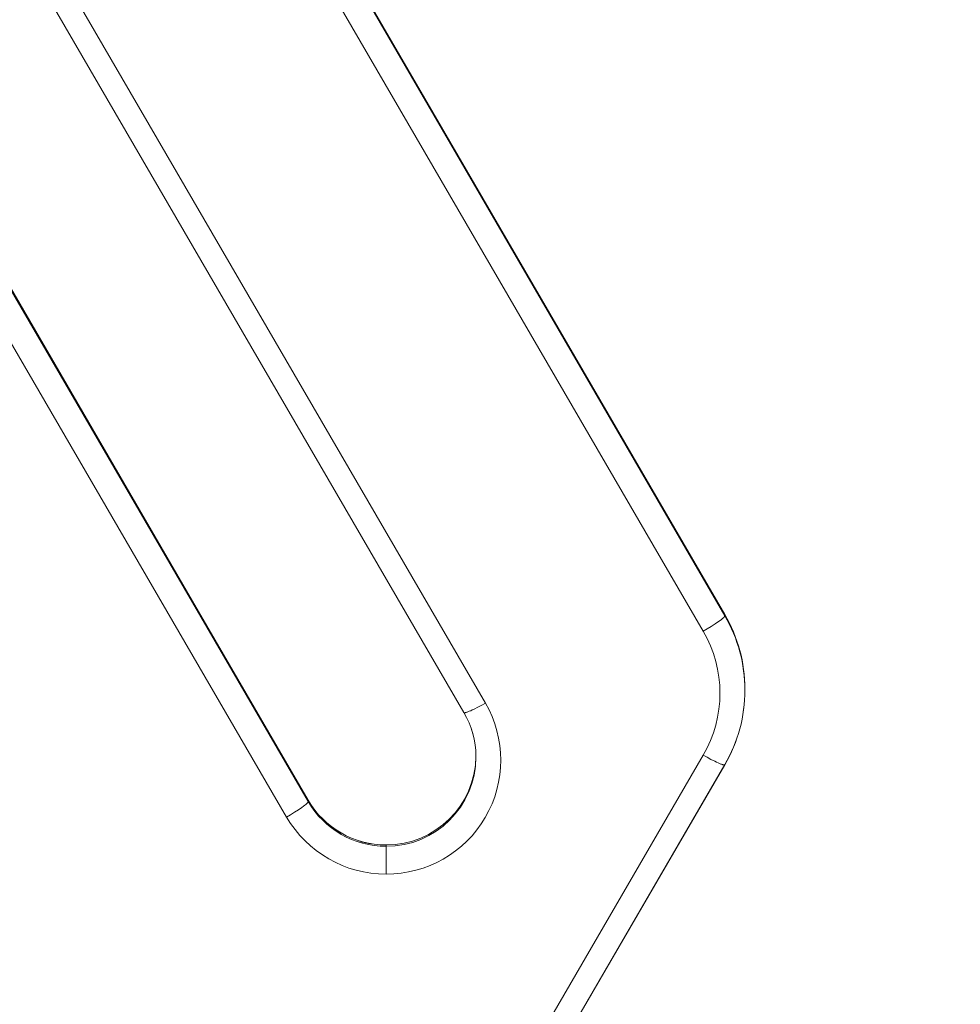
# Model space of a CAD drawing. Units: millimetres. Extents: x 2039.39 to 2044.9, y 2332.46 to 2340.54.
# Drawn here: x 2041.94 to 2042.13, y 2338.78 to 2338.98 of the extents above; entities that cross this region are included whole.
import ezdxf

# ---------------------------------------------------------------- set-up
doc = ezdxf.new("R2010")
doc.units = ezdxf.units.MM
doc.layers.get('0').update_dxf_attribs({"lineweight": 5})
doc.layers.add('DIASTASEIS', color=253, linetype='Continuous', lineweight=15)
doc.styles.get("Standard").update_dxf_attribs({"font": 'GOTHIC.TTF'})
doc.dimstyles.get("Standard").update_dxf_attribs({"dimtxt": 0.15, "dimasz": 0.15, "dimexe": 0.0625, "dimexo": 0.0625, "dimgap": 0.01, "dimtad": 0, "dimdec": 1, "dimzin": 0, "dimdsep": 46, "dimtxsty": 'Standard', "dimblk": 'OBLIQUE', "dimblk2": 'OBLIQUE', "dimcen": 0.06, "dimadec": 0, "dimazin": 0, "dimtfac": 1, "dimtdec": 1, "dimtofl": 0, "dimtmove": 0, "dimatfit": 3, "dimldrblk": 'OBLIQUE', "dimfxl": 1, "dimtolj": 1, "dimtzin": 0, "dimarcsym": 0})

# ---------------------------------------------------------------- blocks, each defined once
blk = doc.blocks.new('_Oblique')
at = {"color": 0, "linetype": 'ByBlock', "lineweight": -2}
blk.add_line((-0.5, -0.5), (0.5, 0.5), dxfattribs=at)
blk = doc.blocks.new('*D38')
at = {"layer": 'Defpoints', "color": 0}
for p in [(2041.868773001023, 2340.038816223963), (2041.868773001023, 2338.138816223963), (2043.138680771706, 2338.138816223963)]:
    blk.add_point(p, dxfattribs=at)
at = {"layer": 'DIASTASEIS', "color": 0, "lineweight": -2}
for p, q in [((2041.931273001023, 2340.038816223963), (2043.201180771706, 2340.038816223963)), ((2043.138680771706, 2340.038816223963), (2043.138680771706, 2339.283129616214)), ((2043.138680771706, 2338.138816223963), (2043.138680771706, 2338.894502831713)), ((2041.931273001023, 2338.138816223963), (2043.201180771706, 2338.138816223963))]:
    blk.add_line(p, q, dxfattribs=at)
at = {"layer": 'DIASTASEIS', "color": 0, "linetype": 'ByBlock', "lineweight": -2, "xscale": 0.15, "yscale": 0.15, "zscale": 0.15}
for p, rotation in [((2043.138680771706, 2340.038816223963), 90), ((2043.138680771706, 2338.138816223963), 270)]:
    blk.add_blockref('_Oblique', p, dxfattribs=dict(at, rotation=rotation))
at = {"layer": 'DIASTASEIS', "color": 0, "insert": (2043.138680771706, 2339.088816223963), "char_height": 0.15, "attachment_point": 5, "rotation": 90}
blk.add_mtext('\\A1;1.90', dxfattribs=at)
blk = doc.blocks.new('TR010_front')
for p, q in [((-3.417435713409489, 11.43031169033767), (-3.322172918993203, 11.26650963114172)), ((-3.417427789337395, 11.43027986478292), (-3.32216499492111, 11.26647780558697)), ((-3.32216499492111, 11.26623724138844), (-3.417427789337395, 11.43003930058439)), ((-3.421757916356327, 11.42695604070631), (-3.326495121940042, 11.26315398151036)), ((-3.370097662318486, 11.24878091198642), (-3.456097662318484, 11.39665582135863)), ((-3.460427789337402, 11.3947753824732), (-3.374427789337403, 11.24690047310098)), ((-3.37441986526531, 11.24686864754624), (-3.460419865265308, 11.39474355691845)), ((-3.491612627945742, 11.37717845667783), (-3.405612627945729, 11.22930354730562)), ((-3.491604703873648, 11.37714663112308), (-3.405604703873635, 11.22927172175087)), ((-3.405604703873635, 11.22903115755233), (-3.491604703873648, 11.37690606692455)), ((-3.493521345867222, 11.36967287821631), (-3.409934830892567, 11.22594789767425)), ((-3.323433259761558, 11.26508506309418), (-3.323133414026287, 11.26530311577626)), ((-3.323133414026287, 11.26530311577626), (-3.322870825062196, 11.26550359110935)), ((-3.322870825062196, 11.26550359110935), (-3.322648739361583, 11.26568375453069)), ((-3.322648739361583, 11.26568375453069), (-3.3225535225491, 11.26576556488668)), ((-3.3225535225491, 11.26576556488668), (-3.322469020495731, 11.26584161050486)), ((-3.322469020495731, 11.26584161050486), (-3.322395248997353, 11.26591176624167)), ((-3.322395248997353, 11.26591176624167), (-3.322362369721461, 11.26594460985175)), ((-3.322362369721461, 11.26594460985175), (-3.322332142335227, 11.26597595637812)), ((-3.322332142335227, 11.26597595637812), (-3.322304546726215, 11.26600580380491)), ((-3.322304546726215, 11.26600580380491), (-3.322279558386171, 11.26603415295424)), ((-3.322279558386171, 11.26603415295424), (-3.322257148625113, 11.26606100739421)), ((-3.322257148625113, 11.26606100739421), (-3.322237284796401, 11.2660863733377)), ((-3.322237284796401, 11.2660863733377), (-3.32222829638016, 11.26609850076129)), ((-3.32222829638016, 11.26609850076129), (-3.322219930530835, 11.26611025953333)), ((-3.322219930530835, 11.26611025953333), (-3.322212182160186, 11.26612165112459)), ((-3.322212182160186, 11.26612165112459), (-3.322205045977753, 11.26613267714943)), ((-3.322205045977753, 11.26613267714943), (-3.322198516498631, 11.26614333936201)), ((-3.322198516498631, 11.26614333936201), (-3.322192588051365, 11.26615363965215)), ((-3.322192588051365, 11.26615363965215), (-3.322187254785717, 11.26616358004138)), ((-3.322187254785717, 11.26616358004138), (-3.322182510680619, 11.26617316267879)), ((-3.322182510680619, 11.26617316267879), (-3.32218035763691, 11.26617782054601)), ((-3.32218035763691, 11.26617782054601), (-3.322178349552004, 11.26618238983689)), ((-3.322178349552004, 11.26618238983689), (-3.322176485628717, 11.26618687085407)), ((-3.322176485628717, 11.26618687085407), (-3.322174765060652, 11.26619126390742)), ((-3.322174765060652, 11.26619126390742), (-3.322173187032476, 11.26619556931384)), ((-3.322173187032476, 11.26619556931384), (-3.322171750720102, 11.26619978739716)), ((-3.32216499492111, 11.26647780558697), (-3.322172918993203, 11.26650963114172)), ((-3.322171750720102, 11.26619978739716), (-3.322170455290987, 11.26620391848801)), ((-3.322170455290987, 11.26620391848801), (-3.32216929990436, 11.26620796292367)), ((-3.32216929990436, 11.26620796292367), (-3.322168283711449, 11.26621192104794)), ((-3.322168283711449, 11.26621192104794), (-3.322167405855737, 11.26621579321105)), ((-3.322167405855737, 11.26621579321105), (-3.322166665473205, 11.26621957976944)), ((-3.322166665473205, 11.26621957976944), (-3.322166061692528, 11.26622328108571)), ((-3.322166061692528, 11.26622328108571), (-3.32216559363539, 11.26622689752844)), ((-3.32216559363539, 11.26622689752844), (-3.322165260416625, 11.2662304294721)), ((-3.322165260416625, 11.2662304294721), (-3.322165061144545, 11.26623387729683)), ((-3.322165061144545, 11.26623387729683), (-3.32216499492111, 11.26623724138844)), ((-3.32216499492111, 11.26647780558697), (-3.32216499492111, 11.26623724138844)), ((-3.326495121940042, 11.26315398151036), (-3.325707198810335, 11.26361562672615)), ((-3.325707198810335, 11.26361562672615), (-3.324901225092646, 11.26410976319042)), ((-3.324901225092646, 11.26410976319042), (-3.324125634201891, 11.26461010630899)), ((-3.324125634201891, 11.26461010630899), (-3.323433259761558, 11.26508506309418)), ((-3.318145757034642, 11.25158670929643), (-3.318145757034642, 11.25134614509789)), ((-3.372739091564583, 11.24739181169793), (-3.373065505570679, 11.24724334719749)), ((-3.37238855195379, 11.24755893125586), (-3.372739091564583, 11.24739181169793)), ((-3.37163772841221, 11.24793753358864), (-3.37238855195379, 11.24755893125586)), ((-3.370859726536523, 11.24835351532461), (-3.37163772841221, 11.24793753358864)), ((-3.370097662318486, 11.24878091198642), (-3.370859726536523, 11.24835351532461)), ((-3.374419865265409, 11.24686864754642), (-3.374427789337403, 11.24690047310098)), ((-3.374418399615791, 11.24686627028073), (-3.374419865265409, 11.24686864754642)), ((-3.374416806326707, 11.24686396051315), (-3.374418399615791, 11.24686627028073)), ((-3.374415084669224, 11.24686171878705), (-3.374416806326707, 11.24686396051315)), ((-3.374413233921132, 11.24685954564356), (-3.374415084669224, 11.24686171878705)), ((-3.374411253367157, 11.24685744162143), (-3.374413233921132, 11.24685954564356)), ((-3.374409142299157, 11.24685540725696), (-3.374411253367157, 11.24685744162143)), ((-3.374406900016297, 11.24685344308383), (-3.374409142299157, 11.24685540725696)), ((-3.374404525825256, 11.24685154963302), (-3.374406900016297, 11.24685344308383)), ((-3.374402019040446, 11.24684972743268), (-3.374404525825256, 11.24685154963302)), ((-3.374399378984123, 11.24684797700803), (-3.374402019040446, 11.24684972743268)), ((-3.374396604986671, 11.24684629888118), (-3.374399378984123, 11.24684797700803)), ((-3.37439369638679, 11.24684469357112), (-3.374396604986671, 11.24684629888118)), ((-3.374390652531616, 11.24684316159346), (-3.37439369638679, 11.24684469357112)), ((-3.374387472777016, 11.24684170346045), (-3.374390652531616, 11.24684316159346)), ((-3.374384156487679, 11.24684031968074), (-3.374387472777016, 11.24684170346045)), ((-3.374380703037431, 11.24683901075935), (-3.374384156487679, 11.24684031968074)), ((-3.374377111809324, 11.24683777719747), (-3.374380703037431, 11.24683901075935)), ((-3.374373382195884, 11.24683661949242), (-3.374377111809324, 11.24683777719747)), ((-3.374369513599319, 11.24683553813743), (-3.374373382195884, 11.24683661949242)), ((-3.374365505431669, 11.24683453362161), (-3.374369513599319, 11.24683553813743)), ((-3.374361357115049, 11.24683360642976), (-3.374365505431669, 11.24683453362161)), ((-3.374357068081792, 11.24683275704227), (-3.374361357115049, 11.24683360642976)), ((-3.374352637774706, 11.246831985935), (-3.374357068081792, 11.24683275704227)), ((-3.374348065647212, 11.24683129357916), (-3.374352637774706, 11.246831985935)), ((-3.37434335116356, 11.24683068044116), (-3.374348065647212, 11.24683129357916)), ((-3.37433849379903, 11.24683014698249), (-3.37434335116356, 11.24683068044116)), ((-3.374333493040112, 11.24682969365964), (-3.37433849379903, 11.24683014698249)), ((-3.37432834838468, 11.24682932092391), (-3.374333493040112, 11.24682969365964)), ((-3.374317625433989, 11.24682881899247), (-3.37432834838468, 11.24682932092391)), ((-3.374306321165292, 11.24682864469068), (-3.374317625433989, 11.24682881899247)), ((-3.374294431991387, 11.24682880143045), (-3.374306321165292, 11.24682864469068)), ((-3.374281954525401, 11.24682929252917), (-3.374294431991387, 11.24682880143045)), ((-3.374268885586631, 11.24683012120569), (-3.374281954525401, 11.24682929252917)), ((-3.374255222206244, 11.2468312905764), (-3.374268885586631, 11.24683012120569)), ((-3.37424096163285, 11.24683280365134), (-3.374255222206244, 11.2468312905764)), ((-3.374226101337953, 11.24683466333032), (-3.37424096163285, 11.24683280365134)), ((-3.374194572616048, 11.24683943352558), (-3.374226101337953, 11.24683466333032)), ((-3.374160620469155, 11.24684562201216), (-3.374194572616048, 11.24683943352558)), ((-3.374124233216634, 11.24685324763783), (-3.374160620469155, 11.24684562201216)), ((-3.374085403214437, 11.24686232713528), (-3.374124233216634, 11.24685324763783)), ((-3.374044126988139, 11.24687287501483), (-3.374085403214437, 11.24686232713528)), ((-3.373954243509758, 11.24689842225203), (-3.374044126988139, 11.24687287501483)), ((-3.37385464248807, 11.24692995734288), (-3.373954243509758, 11.24689842225203)), ((-3.373745456217023, 11.24696750710404), (-3.37385464248807, 11.24692995734288)), ((-3.373626890838864, 11.2470110552205), (-3.373745456217023, 11.24696750710404)), ((-3.373362814988752, 11.24711585887039), (-3.373626890838864, 11.2470110552205)), ((-3.373065505570679, 11.24724334719749), (-3.373362814988752, 11.24711585887039)), ((-3.326495121940042, 11.23833548769279), (-3.421757916356327, 11.07453342849683)), ((-3.372016246605526, 11.23796581532666), (-3.372016655185845, 11.23808596863165)), ((-3.372016246605526, 11.23820637952519), (-3.372016246605526, 11.23796581532666)), ((-3.325733057722175, 11.23790809103108), (-3.326495121940042, 11.23833548769279)), ((-3.324955055846672, 11.2374921092952), (-3.325733057722175, 11.23790809103108)), ((-3.322172918993203, 11.2364232232526), (-3.417435713409489, 11.07262116405665)), ((-3.417427789337395, 11.0726529896114), (-3.32216499492111, 11.23645504880735)), ((-3.324204232305263, 11.23711350696249), (-3.324955055846672, 11.2374921092952)), ((-3.323853692694541, 11.23694638740458), (-3.324204232305263, 11.23711350696249)), ((-3.323527278688474, 11.23679792290415), (-3.323853692694541, 11.23694638740458)), ((-3.323229969270429, 11.23667043457703), (-3.323527278688474, 11.23679792290415)), ((-3.322965893420317, 11.23656563092712), (-3.323229969270429, 11.23667043457703)), ((-3.322847328042144, 11.23652208281064), (-3.322965893420317, 11.23656563092712)), ((-3.322738141771069, 11.23648453304946), (-3.322847328042144, 11.23652208281064)), ((-3.322638540749352, 11.23645299795858), (-3.322738141771069, 11.23648453304946)), ((-3.322548657270957, 11.23642745072135), (-3.322638540749352, 11.23645299795858)), ((-3.32250738104463, 11.23641690284178), (-3.322548657270957, 11.23642745072135)), ((-3.322468551042405, 11.23640782334432), (-3.32250738104463, 11.23641690284178)), ((-3.32243216378987, 11.23640019771863), (-3.322468551042405, 11.23640782334432)), ((-3.322398211642962, 11.23639400923203), (-3.32243216378987, 11.23640019771863)), ((-3.322366682921029, 11.23638923903675), (-3.322398211642962, 11.23639400923203)), ((-3.322351822626118, 11.23638737935777), (-3.322366682921029, 11.23638923903675)), ((-3.322337562052709, 11.23638586628281), (-3.322351822626118, 11.23638737935777)), ((-3.322323898672309, 11.23638469691209), (-3.322337562052709, 11.23638586628281)), ((-3.322310829733524, 11.23638386823557), (-3.322323898672309, 11.23638469691209)), ((-3.322298352267524, 11.23638337713684), (-3.322310829733524, 11.23638386823557)), ((-3.32228646309359, 11.23638322039705), (-3.322298352267524, 11.23638337713684)), ((-3.322275158824894, 11.23638339469883), (-3.32228646309359, 11.23638322039705)), ((-3.322264435874189, 11.23638389663025), (-3.322275158824894, 11.23638339469883)), ((-3.322259291218742, 11.23638426936598), (-3.322264435874189, 11.23638389663025)), ((-3.32225429045981, 11.23638472268883), (-3.322259291218742, 11.23638426936598)), ((-3.32224943309528, 11.23638525614749), (-3.32225429045981, 11.23638472268883)), ((-3.322244718611614, 11.23638586928548), (-3.32224943309528, 11.23638525614749)), ((-3.32224014648412, 11.23638656164132), (-3.322244718611614, 11.23638586928548)), ((-3.322235716177019, 11.23638733274858), (-3.32224014648412, 11.23638656164132)), ((-3.322231427143763, 11.23638818213606), (-3.322235716177019, 11.23638733274858)), ((-3.322227278827128, 11.23638910932791), (-3.322231427143763, 11.23638818213606)), ((-3.322223270659478, 11.23639011384373), (-3.322227278827128, 11.23638910932791)), ((-3.322219402062899, 11.23639119519871), (-3.322223270659478, 11.23639011384373)), ((-3.32221567244946, 11.23639235290376), (-3.322219402062899, 11.23639119519871)), ((-3.322212081221338, 11.23639358646563), (-3.32221567244946, 11.23639235290376)), ((-3.322208627771076, 11.23639489538701), (-3.322212081221338, 11.23639358646563)), ((-3.322205311481738, 11.23639627916672), (-3.322208627771076, 11.23639489538701)), ((-3.322202131727124, 11.23639773729973), (-3.322205311481738, 11.23639627916672)), ((-3.322199087871937, 11.23639926927737), (-3.322202131727124, 11.23639773729973)), ((-3.322196179272041, 11.23640087458744), (-3.322199087871937, 11.23639926927737)), ((-3.322193405274589, 11.23640255271427), (-3.322196179272041, 11.23640087458744)), ((-3.322190765218267, 11.23640430313892), (-3.322193405274589, 11.23640255271427)), ((-3.322188258433428, 11.23640612533925), (-3.322190765218267, 11.23640430313892)), ((-3.322185884242387, 11.23640801879005), (-3.322188258433428, 11.23640612533925)), ((-3.322183641959526, 11.23640998296318), (-3.322185884242387, 11.23640801879005)), ((-3.322181530891513, 11.23641201732764), (-3.322183641959526, 11.23640998296318)), ((-3.322179550337538, 11.23641412134977), (-3.322181530891513, 11.23641201732764)), ((-3.322177699589432, 11.23641629449326), (-3.322179550337538, 11.23641412134977)), ((-3.322175977931934, 11.23641853621935), (-3.322177699589432, 11.23641629449326)), ((-3.322174384642835, 11.23642084598692), (-3.322175977931934, 11.23641853621935)), ((-3.322172918993203, 11.2364232232526), (-3.322174384642835, 11.23642084598692)), ((-3.32216499492111, 11.23645504880735), (-3.322172918993203, 11.2364232232526)), ((-3.406872968714083, 11.22787897925807), (-3.407565343154417, 11.22740402247288)), ((-3.406573122978813, 11.22809703194016), (-3.406872968714083, 11.22787897925807)), ((-3.406310534014722, 11.22829750727325), (-3.406573122978813, 11.22809703194016)), ((-3.406088448314108, 11.22847767069458), (-3.406310534014722, 11.22829750727325)), ((-3.405993231501625, 11.22855948105058), (-3.406088448314108, 11.22847767069458)), ((-3.405908729448257, 11.22863552666876), (-3.405993231501625, 11.22855948105058)), ((-3.405834957949878, 11.22870568240557), (-3.405908729448257, 11.22863552666876)), ((-3.405802078673986, 11.22873852601565), (-3.405834957949878, 11.22870568240557)), ((-3.405771851287753, 11.22876987254202), (-3.405802078673986, 11.22873852601565)), ((-3.405744255678755, 11.2287997199688), (-3.405771851287753, 11.22876987254202)), ((-3.405719267338711, 11.22882806911814), (-3.405744255678755, 11.2287997199688)), ((-3.405696857577638, 11.2288549235581), (-3.405719267338711, 11.22882806911814)), ((-3.405676993748926, 11.2288802895016), (-3.405696857577638, 11.2288549235581)), ((-3.4056680053327, 11.22889241692519), (-3.405676993748926, 11.2288802895016)), ((-3.405659639483375, 11.22890417569723), (-3.4056680053327, 11.22889241692519)), ((-3.405651891112711, 11.22891556728848), (-3.405659639483375, 11.22890417569723)), ((-3.405644754930279, 11.22892659331333), (-3.405651891112711, 11.22891556728848)), ((-3.405638225451156, 11.2289372555259), (-3.405644754930279, 11.22892659331333)), ((-3.405632297003891, 11.22894755581604), (-3.405638225451156, 11.2289372555259)), ((-3.405626963738243, 11.22895749620527), (-3.405632297003891, 11.22894755581604)), ((-3.405622219633145, 11.22896707884268), (-3.405626963738243, 11.22895749620527)), ((-3.405620066589435, 11.22897173670991), (-3.405622219633145, 11.22896707884268)), ((-3.40561805850453, 11.22897630600078), (-3.405620066589435, 11.22897173670991)), ((-3.405616194581242, 11.22898078701797), (-3.40561805850453, 11.22897630600078)), ((-3.405614474013177, 11.22898518007132), (-3.405616194581242, 11.22898078701797)), ((-3.405612895985001, 11.22898948547774), (-3.405614474013177, 11.22898518007132)), ((-3.405611459672627, 11.22899370356106), (-3.405612895985001, 11.22898948547774)), ((-3.405612627945629, 11.22930354730543), (-3.405604703873635, 11.22927172175087)), ((-3.405610164243512, 11.2289978346519), (-3.405611459672627, 11.22899370356106)), ((-3.405609008856885, 11.22900187908756), (-3.405610164243512, 11.2289978346519)), ((-3.405607992663974, 11.22900583721184), (-3.405609008856885, 11.22900187908756)), ((-3.405607114808276, 11.22900970937495), (-3.405607992663974, 11.22900583721184)), ((-3.40560637442573, 11.22901349593334), (-3.405607114808276, 11.22900970937495)), ((-3.405605770645067, 11.22901719724961), (-3.40560637442573, 11.22901349593334)), ((-3.405605302587915, 11.22902081369234), (-3.405605770645067, 11.22901719724961)), ((-3.405604969369151, 11.22902434563599), (-3.405605302587915, 11.22902081369234)), ((-3.405604770097085, 11.22902779346073), (-3.405604969369151, 11.22902434563599)), ((-3.405604703873635, 11.22903115755233), (-3.405604770097085, 11.22902779346073)), ((-3.405604703873635, 11.22903115755233), (-3.405604703873635, 11.22927172175087)), ((-3.409146907762874, 11.22640954289005), (-3.409934830892567, 11.22594789767425)), ((-3.408340934045171, 11.22690367935431), (-3.409146907762874, 11.22640954289005)), ((-3.407565343154417, 11.22740402247288), (-3.408340934045171, 11.22690367935431)), ((-3.390016246605526, 11.22037336519744), (-3.390016246605526, 11.22033706397654)), ((-3.390016246605526, 11.22033706397654), (-3.390016246605526, 11.22009649977801)), ((-3.390016246605526, 11.22009649977801), (-3.390016246605526, 11.21453139051817))]:
    blk.add_line(p, q)
at = {"extrusion": (0, 0, -1)}
for centre, radius, start, end in [((3.347825740508355, 11.25158199942227), 0.02967998384740936, 149.8044496538417, 179.990907814719), ((3.347761739598951, 11.2513404928474), 0.0296159831036776, 149.8015259279684, 179.9890650228064), ((3.347808291392553, 11.25074473460157), 0.02466253435790308, 149.790590950776, 210.209409049224), ((3.347825740508341, 11.25135085497205), 0.02967998384739485, 180.009092185281, 210.195550346167), ((3.347761739598951, 11.25135179734839), 0.0296159831036754, 180.0109349771936, 210.1984740720299), ((3.389786366031004, 11.23796223408827), 0.01777014335061974, 149.8018561367854, 179.6002130668315), ((3.389951141580212, 11.23803139648742), 0.01793501487709434, 180.2095081674841, 270.2079870796651), ((3.390040076698696, 11.23812098201903), 0.01802449799384995, 269.924249531817, 329.7148460244131)]:
    blk.add_arc(centre, radius, start, end, dxfattribs=at)
for centre, radius, start, end in [((-3.389872157723943, 11.23736440483033), 0.02283346894769336, 269.6384369102379, 29.99934135402581), ((-3.389722514382072, 11.23796123828133), 0.01770629859153719, 0.4044719996059336, 30.20294996307748), ((-3.389926915991353, 11.23828450180191), 0.01791135936836448, 269.7142434425579, 359.364915097783), ((-3.390011717092335, 11.23846574828194), 0.01809238365148794, 210.4251318930579, 269.9856557324445), ((-3.390040076698696, 11.23836154621756), 0.01802449799384875, 210.2851539755764, 270.0757504681831), ((-3.390046696169023, 11.2375626733817), 0.02303130299213839, 210.2851539755499, 270.0757504681869)]:
    blk.add_arc(centre, radius, start, end)

msp = doc.modelspace()

# ---------------------------------------------------------------- block references
msp.add_blockref('TR010_front', (2045.40674434689, 2327.595175969599))

# ---------------------------------------------------------------- dimensions: what is measured, and where the dimension line sits
at = {"layer": 'DIASTASEIS'}
dim = msp.add_linear_dim(base=(2043.138680771706, 2338.138816223963), p1=(2041.868773001023, 2340.038816223963), p2=(2041.868773001023, 2338.138816223963), angle=90, dimstyle='Standard', override={"dimdec": 2, "dimrnd": 0.005, "dimtxsty": 'Standard', "dimldrblk": 'Oblique'}, dxfattribs=at)
dim.commit()
dim.dimension.update_dxf_attribs({"geometry": '*D38', "text_midpoint": (2043.138680771706, 2339.088816223963)})

doc.saveas('drawing.dxf')
